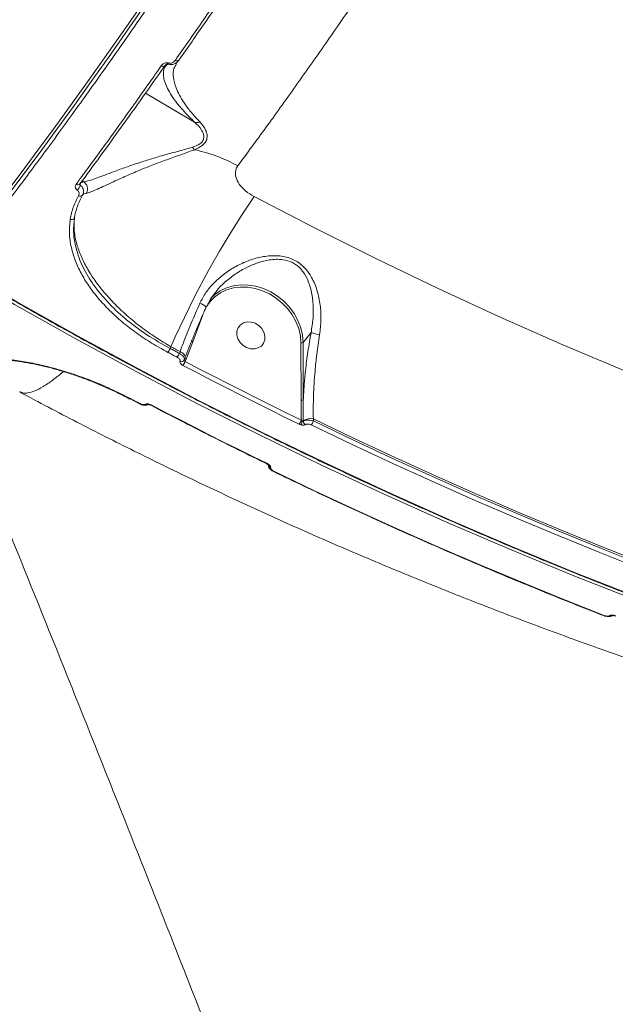
# Model space of a CAD drawing. Units: millimetres. Extents: x 402 to 9863, y -272 to 5571.
# Drawn here: x 6687 to 6867, y 1704 to 2001 of the extents above; entities that cross this region are included whole.
import ezdxf

# ---------------------------------------------------------------- set-up
doc = ezdxf.new("R2010")
doc.units = ezdxf.units.MM
doc.layers.add('DiKom', color=7, linetype='Continuous')

msp = doc.modelspace()

# ---------------------------------------------------------------- linework, layer by layer
at = {"layer": 'DiKom', "color": 7, "linetype": 'Continuous', "lineweight": 15}
for p, q in [((6734.26, 1988), (6734.46, 1988.22)), ((6730.36, 1986.56), (6730.75, 1986.83)), ((6734.32, 1987.88), (6734.37, 1987.96)), ((6739.67, 1970.04), (6724.88, 1978.79)), ((6705.2, 1951.02), (6705.25, 1951.72)), ((6706.22, 1952.06), (6705.25, 1951.72)), ((6706.22, 1952.06), (6705.75, 1952.34)), ((6706.22, 1952.05), (6706.22, 1952.06)), ((6739.09, 1903.86), (6742.1, 1911.93)), ((6774.8, 1906.64), (6772.38, 1903.64)), ((6732.26, 1901.84), (6732.52, 1902.34)), ((6737.09, 1898.62), (6739.09, 1903.86)), ((6771.74, 1903.51), (6771.8, 1886.21)), ((6772.44, 1886.35), (6772.38, 1903.64)), ((6735.27, 1900.9), (6735.07, 1900.36)), ((6736.78, 1899), (6736.55, 1898.37)), ((6736.82, 1897.9), (6737.09, 1898.62)), ((6720.21, 1886.63), (6723.03, 1885.15)), ((6723.03, 1885.15), (6723.03, 1885.15)), ((6772.46, 1879.89), (6772.46, 1880.09)), ((6775.48, 1879.97), (6775.48, 1880.6)), ((6761.9, 1866.77), (6761.9, 1866.65)), ((6761.93, 1866.74), (6761.93, 1866.64)), ((6763.47, 1864.74), (6763.47, 1864.74))]:
    msp.add_line(p, q, dxfattribs=at)
at = {"layer": 'DiKom', "color": 7, "linetype": 'Continuous', "lineweight": 15, "flags": 128}
for points in [[(6633.6, 1890.8), (6634.36, 1891.44), (6636.92, 1893.72), (6639.65, 1896.29), (6642.54, 1899.16), (6645.59, 1902.32), (6648.8, 1905.76), (6652.16, 1909.5), (6655.67, 1913.51), (6659.34, 1917.81), (6663.15, 1922.38), (6667.1, 1927.22), (6671.19, 1932.33), (6675.42, 1937.7), (6679.78, 1943.33), (6684.26, 1949.22), (6688.88, 1955.35), (6693.61, 1961.73), (6698.46, 1968.35), (6703.43, 1975.2), (6708.5, 1982.27), (6713.67, 1989.57), (6718.95, 1997.09), (6724.32, 2004.81)], [(6723.21, 2004.74), (6717.82, 1997), (6712.53, 1989.47), (6707.34, 1982.15), (6702.26, 1975.06), (6697.28, 1968.19), (6692.42, 1961.56), (6687.68, 1955.17), (6683.05, 1949.02)], [(6733.86, 1988.68), (6734.03, 1988.59), (6734.2, 1988.53), (6734.36, 1988.5), (6734.52, 1988.5), (6734.67, 1988.52), (6734.79, 1988.57), (6734.89, 1988.64), (6734.96, 1988.74)], [(6730.76, 1987.13), (6730.69, 1987.02), (6730.59, 1986.94), (6730.46, 1986.88), (6730.32, 1986.85), (6730.15, 1986.85), (6729.98, 1986.89), (6729.81, 1986.94), (6729.63, 1987.03)], [(7200.67, 1807.63), (7180.99, 1810.13), (7161.31, 1812.96), (7141.63, 1816.13), (7121.96, 1819.63), (7102.29, 1823.47), (7082.65, 1827.63), (7063.04, 1832.13), (7043.45, 1836.96), (7023.9, 1842.12), (7004.4, 1847.6), (6984.94, 1853.4), (6965.55, 1859.53), (6946.21, 1865.98), (6926.94, 1872.75), (6907.75, 1879.83), (6888.64, 1887.23), (6869.62, 1894.94), (6850.69, 1902.96), (6831.85, 1911.28), (6813.13, 1919.91), (6794.51, 1928.84), (6776.01, 1938.07), (6757.64, 1947.6)], [(6874.01, 1826.55), (6854.75, 1834.14), (6835.57, 1842.03), (6816.5, 1850.23), (6797.52, 1858.72), (6778.64, 1867.52), (6759.88, 1876.61), (6741.23, 1885.99), (6722.71, 1895.66), (6704.31, 1905.63), (6686.05, 1915.87), (6667.92, 1926.4)], [(6667.26, 1925.58), (6685.38, 1915.05), (6703.65, 1904.81), (6722.04, 1894.84), (6740.57, 1885.17), (6759.22, 1875.79), (6777.98, 1866.7), (6796.85, 1857.9), (6815.83, 1849.4), (6834.91, 1841.21), (6854.08, 1833.32), (6873.34, 1825.73)], [(6743.53, 1914.9), (6744.36, 1916.02), (6745.79, 1917.44), (6747.46, 1918.6), (6749.33, 1919.48), (6751.36, 1920.06), (6753.51, 1920.33), (6755.72, 1920.28), (6757.95, 1919.92), (6760.16, 1919.24), (6762.28, 1918.27), (6764.29, 1917.02), (6766.12, 1915.53), (6767.75, 1913.82), (6769.14, 1911.94), (6770.25, 1909.92), (6771.07, 1907.81), (6771.57, 1905.66), (6771.74, 1903.51)], [(6772.38, 1903.64), (6772.2, 1905.86), (6771.68, 1908.08), (6770.84, 1910.26), (6769.69, 1912.34), (6768.27, 1914.28), (6766.59, 1916.04), (6764.69, 1917.58), (6762.62, 1918.86), (6760.43, 1919.87), (6758.16, 1920.56), (6755.85, 1920.94), (6753.57, 1920.99), (6751.36, 1920.72), (6749.27, 1920.12), (6747.34, 1919.21), (6745.62, 1918.01), (6744.48, 1916.92)], [(6760.83, 1904.47), (6760.47, 1903.42), (6759.8, 1902.56), (6758.87, 1901.97), (6757.76, 1901.67), (6756.56, 1901.71), (6755.37, 1902.08), (6754.28, 1902.74), (6753.38, 1903.65), (6752.74, 1904.73), (6752.43, 1905.89), (6752.45, 1907.04), (6752.81, 1908.09), (6753.48, 1908.95), (6754.41, 1909.55), (6755.52, 1909.84), (6756.72, 1909.8), (6757.91, 1909.43), (6759, 1908.77), (6759.9, 1907.86), (6760.53, 1906.78), (6760.85, 1905.62), (6760.83, 1904.47)], [(6732.52, 1902.34), (6732.86, 1902.16), (6733.21, 1901.98), (6733.55, 1901.8), (6733.9, 1901.62), (6734.24, 1901.44), (6734.58, 1901.26), (6734.93, 1901.08), (6735.27, 1900.9)], [(6739.09, 1903.86), (6739, 1903.9), (6738.93, 1903.95), (6738.87, 1904.01), (6738.82, 1904.07), (6738.79, 1904.12), (6738.78, 1904.18), (6738.78, 1904.23), (6738.79, 1904.24)], [(6731.6, 1900.66), (6731.95, 1900.48), (6732.3, 1900.29), (6732.65, 1900.11), (6733, 1899.92), (6733.35, 1899.74), (6733.71, 1899.55), (6734.06, 1899.37), (6734.41, 1899.18)], [(6735.07, 1900.36), (6734.72, 1900.55), (6734.37, 1900.73), (6734.02, 1900.92), (6733.67, 1901.1), (6733.31, 1901.29), (6732.96, 1901.47), (6732.61, 1901.66), (6732.26, 1901.84)], [(6736.78, 1899), (6736.83, 1899.22), (6736.79, 1899.46), (6736.69, 1899.71), (6736.52, 1899.97), (6736.28, 1900.22), (6735.99, 1900.47), (6735.65, 1900.69), (6735.27, 1900.9)], [(6736.16, 1896.72), (6740.52, 1894.45), (6744.89, 1892.19), (6749.26, 1889.96), (6753.64, 1887.74), (6758.03, 1885.53), (6762.42, 1883.34), (6766.82, 1881.17), (6771.23, 1879.02)], [(6737.09, 1898.62), (6737.01, 1898.66), (6736.94, 1898.7), (6736.89, 1898.75), (6736.84, 1898.8), (6736.8, 1898.85), (6736.78, 1898.91), (6736.78, 1898.95), (6736.78, 1899)], [(6771.86, 1880.21), (6767.46, 1882.37), (6763.06, 1884.54), (6758.67, 1886.72), (6754.29, 1888.93), (6749.91, 1891.15), (6745.54, 1893.38), (6741.18, 1895.63), (6736.82, 1897.9)], [(6720.21, 1886.63), (6720.23, 1886.63), (6720.27, 1886.66), (6720.32, 1886.71)], [(6720.21, 1886.64), (6720.21, 1886.64), (6720.21, 1886.63)], [(6723.14, 1885.23), (6722.78, 1885.42), (6722.43, 1885.6), (6722.08, 1885.79), (6721.73, 1885.97), (6721.38, 1886.16), (6721.03, 1886.34), (6720.67, 1886.53), (6720.32, 1886.71)], [(6726.43, 1884.73), (6726.45, 1884.73), (6726.49, 1884.76), (6726.54, 1884.82)], [(6761.61, 1867.12), (6757.2, 1869.27), (6752.8, 1871.44), (6748.41, 1873.63), (6744.02, 1875.84), (6739.64, 1878.06), (6735.27, 1880.29), (6730.9, 1882.55), (6726.54, 1884.82)], [(6774.85, 1878.77), (6787.15, 1872.89), (6799.49, 1867.14), (6811.88, 1861.51), (6824.31, 1856.02), (6836.78, 1850.65), (6849.3, 1845.41), (6861.85, 1840.3), (6874.44, 1835.32)], [(6775.48, 1880.6), (6787.79, 1874.71), (6800.15, 1868.95), (6812.55, 1863.32), (6824.99, 1857.81), (6837.48, 1852.43), (6850.01, 1847.19), (6862.58, 1842.07), (6875.18, 1837.09)], [(6874.99, 1836.56), (6862.41, 1841.53), (6849.86, 1846.63), (6837.36, 1851.87), (6824.9, 1857.23), (6812.48, 1862.73), (6800.1, 1868.35), (6787.77, 1874.09), (6775.48, 1879.97)], [(6761.5, 1867.03), (6761.52, 1867.03), (6761.56, 1867.06), (6761.61, 1867.12)], [(6863.17, 1821.37), (6850.57, 1826.35), (6838.02, 1831.46), (6825.51, 1836.7), (6813.03, 1842.07), (6800.6, 1847.56), (6788.22, 1853.19), (6775.87, 1858.94), (6763.58, 1864.82)], [(6863.04, 1821.3), (6863.05, 1821.3), (6863.06, 1821.3), (6863.11, 1821.32), (6863.17, 1821.37)]]:
    msp.add_lwpolyline(points, dxfattribs=at)
at = {"layer": 'DiKom', "color": 7, "linetype": 'Continuous', "lineweight": 15}
for centre, radius, start, end in [((6735.16, 1986.57), 3.61, 158.8543, 164.1059), ((6741.8, 1964.21), 3.28, 211.593, 228.9752), ((6729.36, 1914.32), 48.52, 61.2637, 77.759), ((6704.41, 1951.91), 0.823, 232.0358, 325.3593), ((6702.82, 1951.54), 2.44, 305.8649, 347.7377), ((6705.17, 1948.59), 0.887, 236.3197, 322.5161), ((6982.46, 1793.22), 272.72, 145.5235, 156.4135), ((6702.55, 1941.7), 1.05, 247.3599, 323.9761), ((6739.92, 1911.18), 4.47, 43.9617, 72.487), ((6778.86, 1916.91), 11.04, 248.4334, 262.2827), ((6771.91, 1904.26), 0.776, 257.1063, 306.725), ((6726.25, 1904.45), 6.55, 324.7042, 336.555), ((6729.13, 1902.92), 6.47, 324.7424, 336.7381), ((6735.71, 1898.78), 0.937, 243.0071, 333.8288), ((6730.95, 1900.4), 6.38, 324.723, 336.9097), ((6723, 1885.3), 0.151, 281.8866, 334.7042), ((6725.31, 1885.69), 0.822, 234.504, 300.6547), ((6771.97, 1886.97), 0.775, 257.0594, 306.772), ((6766.64, 1882.2), 5.59, 325.2339, 339.1402), ((6774.96, 1879.03), 3.01, 161.5408, 185.0151), ((6772.09, 1880.67), 0.687, 271.1708, 302.917), ((6774.65, 1876.32), 4.36, 78.9929, 120.0823), ((6773.66, 1879.91), 1.19, 181.3562, 238.8915), ((6770.28, 1881.94), 5.56, 325.3507, 339.2933), ((6762.12, 1867.07), 0.369, 231.7953, 286.7225), ((6762.95, 1866.93), 1.03, 192.5749, 249.6822), ((6763.45, 1864.88), 0.145, 278.842, 334.7173), ((6865.3, 1822.01), 0.788, 241.4042, 302.2601)]:
    msp.add_arc(centre, radius, start, end, dxfattribs=at)
for points, knots in [([(6667.92, 1926.4), (6669.46, 1928.31), (6673.63, 1933.52), (6680.87, 1942.83), (6689.74, 1954.57), (6699.08, 1967.25), (6708.84, 1980.8), (6718.98, 1995.15), (6729.46, 2010.27), (6740.28, 2026.14), (6751.42, 2042.73), (6762.82, 2059.98), (6774.45, 2077.81), (6786.24, 2096.13), (6798.17, 2114.89), (6810.2, 2134.08), (6822.33, 2153.64), (6834.52, 2173.52), (6846.7, 2193.61), (6858.82, 2213.84), (6870.69, 2233.89), (6882.3, 2253.71), (6893.63, 2273.29), (6904.81, 2292.81), (6915.77, 2312.19), (6926.49, 2331.35), (6937.04, 2350.46), (6947.41, 2369.49), (6957.56, 2388.38), (6967.34, 2406.86), (6976.7, 2424.82), (6985.59, 2442.2), (6993.99, 2458.92), (7001.87, 2474.95), (7009.23, 2490.27), (7016.04, 2504.84), (7022.29, 2518.61), (7027.93, 2531.48), (7032.66, 2542.7), (7035.26, 2549.27), (7036.43, 2552.21)], [0, 0, 0, 0, 0.015652, 0.04249, 0.069411, 0.096377, 0.123342, 0.150264, 0.177101, 0.203938, 0.23086, 0.257825, 0.28479, 0.311712, 0.338549, 0.365387, 0.392309, 0.419274, 0.446239, 0.473161, 0.499998, 0.525846, 0.55177, 0.577732, 0.603695, 0.629618, 0.655466, 0.682304, 0.709226, 0.736191, 0.763156, 0.790078, 0.816915, 0.843753, 0.870675, 0.89764, 0.924605, 0.951527, 0.978364, 1, 1, 1, 1]), ([(6752.69, 1956.86), (6755.48, 1960.65), (6761.07, 1968.22), (6769.93, 1980.56), (6779.19, 1993.69), (6788.88, 2007.68), (6798.96, 2022.47), (6809.21, 2037.75), (6819.6, 2053.44), (6830.08, 2069.49), (6840.83, 2086.15), (6851.81, 2103.38), (6862.99, 2121.14), (6874.14, 2139.04), (6885.21, 2157.03), (6896.17, 2175.02), (6907.2, 2193.32), (6918.25, 2211.86), (6929.3, 2230.6), (6940.11, 2249.12), (6950.64, 2267.37), (6960.87, 2285.3), (6970.96, 2303.19), (6980.88, 2320.97), (6990.58, 2338.57), (6999.85, 2355.63), (7008.69, 2372.11), (7017.07, 2387.95), (7025.12, 2403.42), (7032.81, 2418.43), (7040.1, 2432.93), (7046.35, 2445.63), (7051.7, 2456.72), (7054.68, 2463.04), (7056.17, 2466.2)], [0, 0, 0, 0, 0.0311787, 0.0623809, 0.0935594, 0.1256443, 0.1577551, 0.1898401, 0.2210203, 0.2522244, 0.2834048, 0.3154898, 0.347601, 0.3796862, 0.4108891, 0.442116, 0.4733189, 0.5054258, 0.5375584, 0.5696655, 0.6009197, 0.632198, 0.6634522, 0.6956102, 0.727794, 0.7599518, 0.7912843, 0.8226406, 0.853973, 0.886209, 0.9184711, 0.9507074, 0.9753306, 1, 1, 1, 1]), ([(6766.64, 2036.84), (6763.82, 2032.62), (6758.18, 2024.17), (6749.91, 2011.95), (6741.77, 2000.05), (6736.5, 1992.47), (6733.86, 1988.68)], [0, 0, 0, 0, 0.249097, 0.498193, 0.749096, 1, 1, 1, 1]), ([(6734.96, 1988.74), (6737.57, 1992.49), (6742.8, 2000), (6750.9, 2011.84), (6759.17, 2024.06), (6764.83, 2032.55), (6767.66, 2036.79)], [0, 0, 0, 0, 0.249096, 0.498194, 0.749097, 1, 1, 1, 1]), ([(6731.69, 1987.56), (6731.74, 1987.54), (6731.97, 1987.45), (6732.46, 1987.36), (6733.16, 1987.42), (6734, 1987.75), (6734.6, 1988.24), (6734.89, 1988.64), (6734.96, 1988.74)], [0, 0, 0, 0, 0.039833, 0.186472, 0.371477, 0.585518, 0.894871, 1, 1, 1, 1]), ([(6733.86, 1988.68), (6733.65, 1988.43), (6733.33, 1988.07), (6732.72, 1987.82), (6732.28, 1987.76), (6731.97, 1987.81), (6731.83, 1987.86), (6731.8, 1987.87)], [0, 0, 0, 0, 0.44563, 0.662328, 0.836492, 0.965725, 1, 1, 1, 1]), ([(6729.63, 1987.03), (6729.34, 1986.62), (6727.89, 1984.55), (6724.15, 1979.23), (6718.5, 1971.29), (6711.32, 1961.32), (6706.56, 1954.86), (6703.9, 1951.26)], [0, 0, 0, 0, 0.032167, 0.160834, 0.41821, 0.675956, 1, 1, 1, 1]), ([(6705.09, 1951.44), (6707.12, 1954.19), (6711.18, 1959.7), (6717.52, 1968.46), (6724.03, 1977.56), (6728.51, 1983.94), (6730.76, 1987.13)], [0, 0, 0, 0, 0.249313, 0.498627, 0.749313, 1, 1, 1, 1]), ([(6731.8, 1987.87), (6731.77, 1987.88), (6731.62, 1987.93), (6731.3, 1987.98), (6730.83, 1987.92), (6730.18, 1987.66), (6729.85, 1987.28), (6729.63, 1987.03)], [0, 0, 0, 0, 0.034929, 0.162039, 0.336254, 0.559166, 1, 1, 1, 1]), ([(6730.75, 1986.83), (6730.58, 1986.41), (6730.23, 1985.57), (6730.22, 1984.01), (6730.6, 1982.24), (6731.43, 1980.25), (6732.66, 1978.08), (6734.37, 1975.7), (6736.58, 1973.07), (6738.64, 1971.05), (6739.67, 1970.04)], [0, 0, 0, 0, 0.125744, 0.251487, 0.379461, 0.507421, 0.628559, 0.749666, 0.874897, 1, 1, 1, 1]), ([(6730.75, 1986.83), (6730.81, 1986.87), (6731.07, 1987.08), (6731.38, 1987.33), (6731.65, 1987.52), (6731.69, 1987.56)], [0, 0, 0, 0, 0.173507, 0.867496, 1, 1, 1, 1]), ([(6730.76, 1987.13), (6730.87, 1987.23), (6731.02, 1987.39), (6731.3, 1987.53), (6731.48, 1987.58), (6731.59, 1987.58), (6731.65, 1987.57), (6731.68, 1987.56), (6731.69, 1987.56)], [0, 0, 0, 0, 0.506635, 0.74031, 0.895249, 0.953411, 0.981079, 1, 1, 1, 1]), ([(6741.25, 1970.11), (6741.15, 1970.21), (6740.09, 1971.31), (6738.34, 1973.3), (6736.43, 1975.88), (6735.02, 1978.25), (6733.83, 1980.87), (6733.15, 1983.59), (6733.2, 1985.99), (6733.89, 1987.12), (6734.16, 1987.57)], [0, 0, 0, 0, 0.012842, 0.130422, 0.248567, 0.36702, 0.485029, 0.678129, 0.871738, 1, 1, 1, 1]), ([(6739.68, 1970.04), (6739.68, 1970.04), (6740.5, 1969.3), (6741.47, 1968.24), (6742.26, 1966.69), (6742.53, 1965.61), (6742.31, 1964.46), (6741.16, 1963.28), (6739.8, 1962.78), (6739.01, 1962.49)], [0, 0, 0, 0, 0.000308, 0.316877, 0.429475, 0.544439, 0.678324, 0.811385, 1, 1, 1, 1]), ([(6739.65, 1961.73), (6740.48, 1962.12), (6741.92, 1962.8), (6743.16, 1964.16), (6743.52, 1965.42), (6743.4, 1966.59), (6742.82, 1968.23), (6741.91, 1969.31), (6741.25, 1970.11)], [0, 0, 0, 0, 0.191456, 0.331243, 0.470485, 0.583577, 0.696926, 1, 1, 1, 1]), ([(6739.67, 1970.04), (6739.67, 1970.04), (6739.67, 1970.04), (6739.68, 1970.04), (6739.68, 1970.04), (6739.68, 1970.04)], [0, 0, 0, 0, 0.454863, 0.838139, 1, 1, 1, 1]), ([(6741.25, 1970.11), (6741.21, 1970.09), (6740.95, 1969.98), (6740.38, 1969.86), (6739.93, 1969.98), (6739.68, 1970.04)], [0, 0, 0, 0, 0.069983, 0.500554, 1, 1, 1, 1]), ([(6739.01, 1962.49), (6737.67, 1962.1), (6735, 1961.3), (6730.8, 1960.23), (6726.76, 1959.04), (6722.67, 1957.75), (6718.54, 1956.31), (6714.87, 1954.96), (6711.92, 1953.84), (6709.63, 1952.99), (6707.81, 1952.36), (6706.69, 1952.11), (6706.35, 1952.05), (6706.22, 1952.05), (6706.22, 1952.05)], [0, 0, 0, 0, 0.107513, 0.215375, 0.313731, 0.412063, 0.526782, 0.641369, 0.724828, 0.808226, 0.8909, 0.973492, 0.999988, 1, 1, 1, 1]), ([(6707.02, 1948.63), (6707.11, 1948.64), (6707.49, 1948.7), (6708.5, 1949.04), (6710.29, 1949.81), (6712.56, 1950.85), (6715.46, 1952.2), (6719.12, 1953.87), (6723.24, 1955.64), (6727.36, 1957.28), (6731.39, 1958.78), (6735.62, 1960.23), (6738.29, 1961.23), (6739.65, 1961.73)], [0, 0, 0, 0, 0.027593, 0.11061, 0.196838, 0.279569, 0.364724, 0.47613, 0.591944, 0.68766, 0.785456, 0.891082, 1, 1, 1, 1]), ([(6757.64, 1947.6), (6756.73, 1948.15), (6754.94, 1949.24), (6753, 1951.36), (6751.95, 1953.55), (6751.88, 1955.47), (6752.45, 1956.45), (6752.69, 1956.86)], [0, 0, 0, 0, 0.2180203, 0.4332374, 0.6437931, 0.8514302, 1, 1, 1, 1]), ([(6703.9, 1951.26), (6703.88, 1951.23), (6703.76, 1951.05), (6703.65, 1950.7), (6703.72, 1950.24), (6703.92, 1949.86), (6704.14, 1949.66), (6704.24, 1949.57)], [0, 0, 0, 0, 0.063944, 0.388636, 0.645568, 0.822295, 1, 1, 1, 1]), ([(6705.2, 1951.02), (6705.17, 1951.04), (6705.13, 1951.07), (6705.08, 1951.13), (6705.02, 1951.21), (6705.02, 1951.26), (6705.02, 1951.29)], [0, 0, 0, 0, 0.142804, 0.241416, 0.548613, 1, 1, 1, 1]), ([(6705.87, 1948.05), (6706, 1948.37), (6706.24, 1948.95), (6706.09, 1949.83), (6705.74, 1950.53), (6705.38, 1950.86), (6705.2, 1951.02)], [0, 0, 0, 0, 0.331236, 0.607794, 0.798317, 1, 1, 1, 1]), ([(6707.02, 1948.63), (6707.04, 1948.66), (6707.11, 1948.78), (6707.28, 1949.16), (6707.42, 1949.81), (6707.31, 1950.65), (6706.94, 1951.47), (6706.47, 1951.85), (6706.22, 1952.05)], [0, 0, 0, 0, 0.03432, 0.106136, 0.322065, 0.538052, 0.754041, 1, 1, 1, 1]), ([(6704.68, 1947.86), (6704.09, 1946.73), (6702.91, 1944.46), (6702.41, 1941.98), (6702.15, 1940.73)], [0, 0, 0, 0, 0.496478, 1, 1, 1, 1]), ([(6703.4, 1941.08), (6703.65, 1942.29), (6704.14, 1944.72), (6705.29, 1946.94), (6705.87, 1948.05)], [0, 0, 0, 0, 0.496496, 1, 1, 1, 1]), ([(6704.24, 1949.57), (6704.36, 1949.47), (6704.58, 1949.26), (6704.79, 1948.86), (6704.88, 1948.36), (6704.75, 1948.03), (6704.68, 1947.86)], [0, 0, 0, 0, 0.184944, 0.36856, 0.650109, 1, 1, 1, 1]), ([(6705.87, 1948.05), (6705.98, 1948.2), (6706.21, 1948.49), (6706.74, 1948.58), (6707.02, 1948.63)], [0, 0, 0, 0, 0.497857, 1, 1, 1, 1]), ([(6702.15, 1940.73), (6702.02, 1939.35), (6701.75, 1936.59), (6702.34, 1932.44), (6703.56, 1928.41), (6705.32, 1924.55), (6707.65, 1920.72), (6710.54, 1916.95), (6713.93, 1913.3), (6717.78, 1909.79), (6722.05, 1906.49), (6726.65, 1903.4), (6729.95, 1901.58), (6731.6, 1900.66)], [0, 0, 0, 0, 0.100971, 0.201938, 0.29034, 0.379022, 0.467424, 0.556113, 0.645088, 0.73378, 0.822424, 0.911354, 1, 1, 1, 1]), ([(6732.26, 1901.84), (6729.88, 1903.18), (6726.28, 1905.21), (6721.89, 1908.31), (6717.76, 1911.56), (6714.08, 1915.04), (6710.93, 1918.66), (6708.17, 1922.35), (6706.01, 1926.13), (6704.49, 1929.91), (6703.55, 1933.23), (6703.01, 1937.01), (6703.27, 1939.72), (6703.4, 1941.08)], [0, 0, 0, 0, 0.131217, 0.198784, 0.266352, 0.397568, 0.465158, 0.532748, 0.663481, 0.730816, 0.798153, 0.898246, 1, 1, 1, 1]), ([(6703.4, 1941.08), (6703.34, 1939.83), (6703.22, 1937.32), (6703.99, 1933.46), (6705.33, 1929.68), (6707.14, 1926.05), (6709.46, 1922.38), (6712.3, 1918.73), (6715.59, 1915.15), (6719.3, 1911.66), (6723.4, 1908.34), (6727.8, 1905.19), (6730.95, 1903.29), (6732.52, 1902.34)], [0, 0, 0, 0, 0.103372, 0.206748, 0.294607, 0.382734, 0.470591, 0.558748, 0.647181, 0.735338, 0.823468, 0.911872, 1, 1, 1, 1]), ([(6777.37, 1905.97), (6777.56, 1907.48), (6777.92, 1910.5), (6777.62, 1914.97), (6776.76, 1919.27), (6775.21, 1923.07), (6773.29, 1925.79), (6771.4, 1927.48), (6769.33, 1928.77), (6766.85, 1929.57), (6764.19, 1929.83), (6761.37, 1929.72), (6758.08, 1929.09), (6754.35, 1927.75), (6750.75, 1925.87), (6747.5, 1923.54), (6744.74, 1920.87), (6742.65, 1918.19), (6741.68, 1916.27), (6741.27, 1915.45)], [0, 0, 0, 0, 0.075909, 0.151906, 0.228635, 0.305191, 0.368861, 0.401621, 0.434332, 0.490459, 0.528236, 0.566085, 0.630877, 0.695773, 0.764523, 0.833229, 0.893681, 0.954063, 1, 1, 1, 1]), ([(6667.81, 1926.29), (6670.75, 1924.56), (6679.29, 1919.54), (6693.52, 1911.42), (6710.53, 1902), (6727.65, 1892.83), (6744.88, 1883.91), (6762.22, 1875.25), (6779.65, 1866.83), (6797.18, 1858.67), (6814.8, 1850.77), (6832.51, 1843.12), (6850.3, 1835.74), (6868.17, 1828.62), (6886.1, 1821.77), (6904.11, 1815.18), (6922.18, 1808.86), (6940.31, 1802.82), (6958.49, 1797.04), (6976.71, 1791.54), (6994.99, 1786.31), (7013.3, 1781.36), (7031.64, 1776.69), (7050.02, 1772.29), (7068.42, 1768.18), (7086.84, 1764.34), (7105.27, 1760.79), (7123.72, 1757.52), (7142.17, 1754.54), (7160.62, 1751.84), (7179.07, 1749.42), (7197.51, 1747.3), (7215.93, 1745.45), (7234.34, 1743.9), (7251.82, 1742.68), (7263.16, 1742.09), (7268.38, 1741.82)], [0, 0, 0, 0, 0.015771, 0.045729, 0.075688, 0.105646, 0.135605, 0.165564, 0.195522, 0.225481, 0.255439, 0.285397, 0.315356, 0.345315, 0.375273, 0.405231, 0.43519, 0.465148, 0.495107, 0.525065, 0.555023, 0.584982, 0.61494, 0.644898, 0.674857, 0.704815, 0.734773, 0.764731, 0.794689, 0.824647, 0.854605, 0.884564, 0.914521, 0.944479, 0.974437, 1, 1, 1, 1]), ([(6746.04, 1918.83), (6746.17, 1919.01), (6747, 1920.15), (6749.01, 1922.02), (6752, 1924.38), (6755.31, 1926.29), (6758.73, 1927.73), (6761.71, 1928.5), (6764.28, 1928.75), (6766.64, 1928.64), (6769.27, 1927.87), (6770.98, 1926.57), (6772.47, 1924.95), (6773.81, 1922.74), (6774.94, 1919.19), (6775.48, 1915.17), (6775.5, 1910.95), (6775.03, 1908.09), (6774.8, 1906.64)], [0, 0, 0, 0, 0.0128699, 0.0822104, 0.1594371, 0.2382449, 0.3097133, 0.3826371, 0.4225448, 0.463404, 0.5211325, 0.5781565, 0.5884585, 0.6565207, 0.7405692, 0.8274178, 0.9126307, 1, 1, 1, 1]), ([(6743.24, 1914.24), (6743.43, 1914.67), (6743.94, 1915.84), (6744.89, 1917.39), (6745.72, 1918.43), (6746.05, 1918.83)], [0, 0, 0, 0, 0.263181, 0.714365, 1, 1, 1, 1]), ([(6741.27, 1915.45), (6740.38, 1913.44), (6738.58, 1909.37), (6736.63, 1904.51), (6735.6, 1901.77), (6735.27, 1900.9)], [0, 0, 0, 0, 0.398482, 0.80852, 1, 1, 1, 1]), ([(6737.05, 1899.65), (6737.15, 1899.92), (6737.62, 1901.17), (6738.55, 1903.53), (6739.84, 1906.7), (6741.23, 1909.96), (6742.34, 1912.5), (6743, 1913.95), (6743.15, 1914.28)], [0, 0, 0, 0, 0.06065, 0.277278, 0.495627, 0.715002, 0.934572, 1, 1, 1, 1]), ([(6774.8, 1906.64), (6774.47, 1904.74), (6773.8, 1900.92), (6773.14, 1895.57), (6772.68, 1890.69), (6772.52, 1887.8), (6772.44, 1886.35)], [0, 0, 0, 0, 0.279446, 0.563424, 0.780712, 1, 1, 1, 1]), ([(6775.48, 1880.6), (6775.46, 1882.89), (6775.43, 1887.55), (6775.87, 1894.17), (6776.51, 1900.37), (6777.07, 1904), (6777.37, 1905.97)], [0, 0, 0, 0, 0.284866, 0.577749, 0.771569, 1, 1, 1, 1]), ([(6736.55, 1898.37), (6736.56, 1898.39), (6736.61, 1898.55), (6736.6, 1898.9), (6736.31, 1899.43), (6735.79, 1899.95), (6735.31, 1900.22), (6735.07, 1900.36)], [0, 0, 0, 0, 0.037111, 0.277975, 0.51874, 0.759331, 1, 1, 1, 1]), ([(6720.32, 1886.71), (6718.37, 1887.7), (6714.47, 1889.68), (6708.67, 1892.12), (6703.11, 1894.13), (6697.86, 1895.73), (6692.69, 1897.03), (6687.69, 1897.98), (6682.92, 1898.61), (6678.43, 1898.9), (6674.32, 1898.84), (6670.57, 1898.49), (6668.46, 1897.99), (6667.41, 1897.74)], [0, 0, 0, 0, 0.102186, 0.204369, 0.29249, 0.380893, 0.469014, 0.557404, 0.646076, 0.734467, 0.822881, 0.911579, 1, 1, 1, 1]), ([(6668.19, 1897.55), (6668.51, 1897.64), (6669.51, 1897.93), (6671.44, 1898.26), (6673.96, 1898.54), (6676.71, 1898.66), (6679.64, 1898.62), (6682.74, 1898.42), (6685.98, 1898.06), (6689.33, 1897.53), (6692.76, 1896.84), (6696.26, 1895.99), (6699.82, 1894.98), (6703.46, 1893.81), (6707.13, 1892.49), (6710.83, 1891.01), (6714.52, 1889.39), (6717.64, 1887.91), (6719.5, 1886.93), (6720.17, 1886.58)], [0, 0, 0, 0, 0.030287, 0.092662, 0.155303, 0.218087, 0.280807, 0.3433, 0.405447, 0.467181, 0.528405, 0.589102, 0.65012, 0.71184, 0.774194, 0.837069, 0.900316, 0.963766, 1, 1, 1, 1]), ([(6734.41, 1899.18), (6734.55, 1899.1), (6734.84, 1898.93), (6735.15, 1898.6), (6735.31, 1898.28), (6735.32, 1898.06), (6735.29, 1897.96), (6735.28, 1897.95)], [0, 0, 0, 0, 0.240433, 0.481033, 0.721941, 0.962904, 1, 1, 1, 1]), ([(6735.28, 1897.95), (6735.28, 1897.93), (6735.24, 1897.83), (6735.25, 1897.62), (6735.42, 1897.29), (6735.73, 1896.97), (6736.02, 1896.8), (6736.16, 1896.72)], [0, 0, 0, 0, 0.037296, 0.27825, 0.519078, 0.759528, 1, 1, 1, 1]), ([(6736.82, 1897.9), (6736.77, 1897.93), (6736.68, 1898), (6736.58, 1898.12), (6736.53, 1898.24), (6736.53, 1898.32), (6736.55, 1898.36), (6736.55, 1898.37)], [0, 0, 0, 0, 0.2402873, 0.4811745, 0.7221929, 0.9629893, 1, 1, 1, 1]), ([(6686.98, 1888.85), (6687.21, 1888.69), (6687.84, 1888.23), (6689.37, 1888.33), (6691.45, 1888.94), (6693.93, 1890.22), (6696.83, 1892.22), (6698.9, 1893.79), (6700.1, 1894.87), (6700.1, 1894.87)], [0, 0, 0, 0, 0.101144, 0.280084, 0.459028, 0.639395, 0.819764, 0.999293, 1, 1, 1, 1]), ([(6793.85, 1566.08), (6785.87, 1587.01), (6769.89, 1628.87), (6745.66, 1691.21), (6721.22, 1753.25), (6696.56, 1814.96), (6677.76, 1861.39), (6667.21, 1887.21), (6664.99, 1892.65)], [0, 0, 0, 0, 0.189862, 0.379739, 0.569626, 0.759512, 0.94938, 1, 1, 1, 1]), ([(6686.92, 1888.73), (6688.73, 1887.76), (6696.24, 1883.73), (6709.55, 1876.85), (6726.88, 1868.17), (6744.34, 1859.78), (6761.9, 1851.64), (6779.57, 1843.79), (6797.34, 1836.21), (6815.22, 1828.9), (6833.18, 1821.88), (6851.23, 1815.13), (6869.36, 1808.68), (6887.57, 1802.5), (6905.85, 1796.62), (6924.2, 1791.02), (6942.61, 1785.72), (6961.07, 1780.7), (6979.59, 1775.99), (6998.15, 1771.56), (7016.76, 1767.44), (7035.4, 1763.61), (7054.07, 1760.09), (7072.77, 1756.86), (7091.49, 1753.94), (7107.33, 1751.69), (7116.94, 1750.52), (7120.3, 1750.12)], [0, 0, 0, 0, 0.013341, 0.055357, 0.097373, 0.139384, 0.18139, 0.22339, 0.265384, 0.30737, 0.349349, 0.39132, 0.433281, 0.475233, 0.517173, 0.559103, 0.601019, 0.642923, 0.684812, 0.726686, 0.768544, 0.810385, 0.852208, 0.894011, 0.935795, 0.977557, 1, 1, 1, 1]), ([(6723.04, 1885.16), (6723.24, 1885.06), (6723.71, 1884.83), (6724.48, 1884.68), (6725.19, 1884.71), (6725.57, 1884.91), (6725.73, 1885)], [0, 0, 0, 0, 0.221611, 0.51911, 0.800665, 1, 1, 1, 1]), ([(6724.84, 1885.02), (6724.75, 1884.98), (6724.56, 1884.9), (6724.14, 1884.9), (6723.68, 1884.99), (6723.33, 1885.13), (6723.16, 1885.22), (6723.14, 1885.23)], [0, 0, 0, 0, 0.240788, 0.481347, 0.722102, 0.962793, 1, 1, 1, 1]), ([(6726.54, 1884.82), (6726.52, 1884.83), (6726.35, 1884.92), (6726, 1885.05), (6725.53, 1885.15), (6725.11, 1885.15), (6724.93, 1885.06), (6724.84, 1885.02)], [0, 0, 0, 0, 0.037215, 0.277888, 0.518594, 0.759212, 1, 1, 1, 1]), ([(6725.65, 1884.94), (6725.65, 1884.94), (6725.65, 1884.94), (6725.74, 1884.94), (6725.89, 1884.93), (6726.1, 1884.87), (6726.29, 1884.8), (6726.4, 1884.75), (6726.43, 1884.73)], [0, 0, 0, 0, 0.132328, 0.293457, 0.472113, 0.672477, 0.906586, 1, 1, 1, 1]), ([(6726.43, 1884.73), (6729.45, 1883.16), (6738.21, 1878.61), (6749.9, 1872.71), (6758.6, 1868.45), (6761.5, 1867.03)], [0, 0, 0, 0, 0.259792, 0.753286, 1, 1, 1, 1]), ([(6771.8, 1886.21), (6771.8, 1885.94), (6771.81, 1883.94), (6771.84, 1881.94), (6771.86, 1880.21)], [0, 0, 0, 0, 0.134367, 1, 1, 1, 1]), ([(6772.46, 1880.09), (6772.45, 1881.9), (6772.43, 1883.98), (6772.44, 1886.08), (6772.44, 1886.35)], [0, 0, 0, 0, 0.870776, 1, 1, 1, 1]), ([(6771.23, 1879.02), (6771.3, 1878.98), (6771.53, 1878.87), (6771.78, 1878.81), (6771.96, 1878.77)], [0, 0, 0, 0, 0.2878827, 1, 1, 1, 1]), ([(6772.1, 1879.98), (6772.04, 1880.03), (6771.96, 1880.1), (6771.88, 1880.19), (6771.86, 1880.21)], [0, 0, 0, 0, 0.705515, 1, 1, 1, 1]), ([(6771.96, 1878.77), (6772.09, 1878.75), (6772.37, 1878.71), (6772.77, 1878.74), (6772.95, 1878.84), (6773.04, 1878.89)], [0, 0, 0, 0, 0.298578, 0.649028, 1, 1, 1, 1]), ([(6772.46, 1879.89), (6772.44, 1879.87), (6772.41, 1879.86), (6772.33, 1879.86), (6772.24, 1879.9), (6772.15, 1879.95), (6772.1, 1879.98)], [0, 0, 0, 0, 0.261913, 0.320818, 0.671374, 1, 1, 1, 1]), ([(6775.48, 1879.97), (6775.4, 1880), (6775.05, 1880.11), (6774.41, 1880.24), (6773.62, 1880.26), (6772.92, 1880.15), (6772.62, 1879.98), (6772.46, 1879.89)], [0, 0, 0, 0, 0.0748883, 0.3151553, 0.5451186, 0.7714578, 1, 1, 1, 1]), ([(6773.04, 1878.89), (6773.13, 1878.94), (6773.32, 1879.04), (6773.74, 1879.08), (6774.21, 1879.01), (6774.6, 1878.89), (6774.8, 1878.8), (6774.85, 1878.77)], [0, 0, 0, 0, 0.22497, 0.449577, 0.680333, 0.923808, 1, 1, 1, 1]), ([(6761.49, 1867.03), (6761.54, 1867.01), (6761.67, 1866.95), (6761.81, 1866.85), (6761.87, 1866.8), (6761.89, 1866.78)], [0, 0, 0, 0, 0.2925812, 0.7964995, 1, 1, 1, 1]), ([(6762.23, 1866.72), (6762.17, 1866.76), (6762, 1866.91), (6761.77, 1867.03), (6761.61, 1867.12)], [0, 0, 0, 0, 0.287939, 1, 1, 1, 1]), ([(6761.89, 1866.78), (6761.9, 1866.77), (6761.96, 1866.73), (6761.99, 1866.69), (6761.98, 1866.69), (6761.98, 1866.69)], [0, 0, 0, 0, 0.234979, 0.712063, 1, 1, 1, 1]), ([(6761.92, 1866.64), (6761.92, 1866.56), (6761.91, 1866.31), (6762.09, 1865.89), (6762.45, 1865.42), (6762.93, 1865.02), (6763.33, 1864.83), (6763.48, 1864.76)], [0, 0, 0, 0, 0.097081, 0.296253, 0.530159, 0.819906, 1, 1, 1, 1]), ([(6762.6, 1865.97), (6762.61, 1866.04), (6762.63, 1866.2), (6762.48, 1866.47), (6762.31, 1866.64), (6762.23, 1866.72)], [0, 0, 0, 0, 0.350863, 0.7014, 1, 1, 1, 1]), ([(6763.58, 1864.82), (6763.42, 1864.91), (6763.1, 1865.08), (6762.76, 1865.4), (6762.56, 1865.71), (6762.58, 1865.88), (6762.6, 1865.97)], [0, 0, 0, 0, 0.256639, 0.513648, 0.761185, 1, 1, 1, 1]), ([(6763.47, 1864.74), (6766.53, 1863.27), (6775.4, 1859), (6790.16, 1852.12), (6807.77, 1844.2), (6825.47, 1836.54), (6842.94, 1829.27), (6855.48, 1824.25), (6862.09, 1821.67), (6863.04, 1821.3)], [0, 0, 0, 0, 0.093443, 0.270943, 0.448444, 0.625945, 0.803447, 0.971605, 1, 1, 1, 1]), ([(6863.05, 1821.31), (6863.26, 1821.23), (6863.75, 1821.05), (6864.58, 1820.99), (6865.27, 1821.06), (6865.61, 1821.3), (6865.71, 1821.37)], [0, 0, 0, 0, 0.227046, 0.529117, 0.856508, 1, 1, 1, 1]), ([(6864.93, 1821.32), (6864.83, 1821.27), (6864.65, 1821.18), (6864.22, 1821.15), (6863.74, 1821.2), (6863.37, 1821.29), (6863.19, 1821.36), (6863.17, 1821.37)], [0, 0, 0, 0, 0.239408, 0.478659, 0.717928, 0.957742, 1, 1, 1, 1]), ([(6866.69, 1821.27), (6866.66, 1821.28), (6866.48, 1821.34), (6866.12, 1821.44), (6865.63, 1821.49), (6865.2, 1821.46), (6865.02, 1821.36), (6864.93, 1821.32)], [0, 0, 0, 0, 0.042606, 0.28245, 0.521637, 0.760743, 1, 1, 1, 1]), ([(6865.67, 1821.31), (6865.67, 1821.31), (6865.68, 1821.32), (6865.77, 1821.33), (6865.92, 1821.33), (6866.13, 1821.31), (6866.36, 1821.26), (6866.5, 1821.21), (6866.56, 1821.18)], [0, 0, 0, 0, 0.123078, 0.28051, 0.434836, 0.628856, 0.846199, 1, 1, 1, 1]), ([(7148.09, 1726.31), (7133.82, 1720.23), (7102.39, 1706.84), (7054.03, 1685.61), (7002.43, 1662.53), (6950.52, 1638.89), (6880.8, 1606.7), (6828.63, 1582.33), (6793.85, 1566.08)], [0, 0, 0, 0, 0.119584, 0.263489, 0.407395, 0.555536, 0.703677, 1, 1, 1, 1])]:
    msp.add_open_spline(points, degree=3, knots=knots, dxfattribs=at)

doc.saveas('drawing.dxf')
